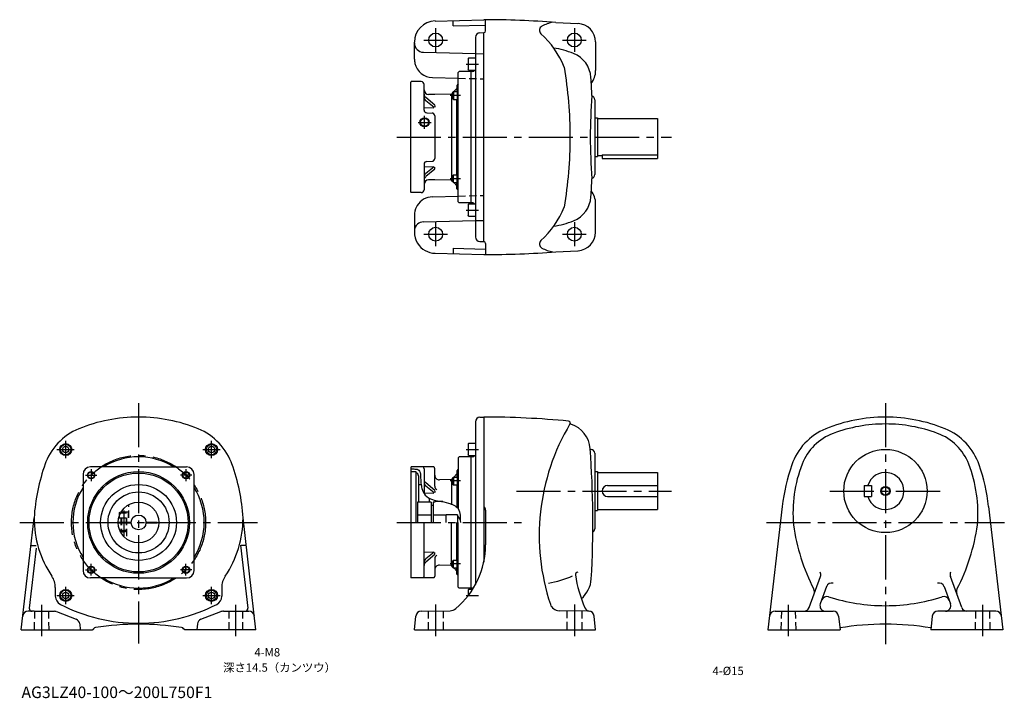
# Model space of a CAD drawing. Extents: x 57 to 1122, y 42 to 776.
import ezdxf

# ---------------------------------------------------------------- set-up
doc = ezdxf.new("R2010")
doc.units = 0
doc.header["$LTSCALE"] = 5
doc.header["$MEASUREMENT"] = 0
for name, pattern in [('HIDDEN2', [4.7625, 3.175, -1.5875]), ('sekkei(A2)', [14.2875, 9.525, -1.5875, 1.5875, -1.5875]), ('sekkei_H', [2.38125, 1.5875, -0.79375])]:
    doc.linetypes.add(name, pattern=pattern)
doc.layers.get('0').update_dxf_attribs({"linetype": 'CONTINUOUS'})
for name, color, linetype in [('CENTER', 3, 'sekkei(A2)'), ('HIDS', 1, 'HIDDEN2'), ('HOJO', 4, 'CONTINUOUS'), ('TEXT', 4, 'CONTINUOUS')]:
    doc.layers.add(name, color=color, linetype=linetype)
doc.layers.add('TITLE', color=4, linetype='CONTINUOUS', plot=False)
doc.styles.get("Standard").update_dxf_attribs({"font": 'simplex.shx', "bigfont": 'extfont.shx'})

msp = doc.modelspace()

# ---------------------------------------------------------------- linework, layer by layer
for p, q in [((506.4, 774.3), (559, 775.7)), ((526, 768.9), (526, 774.9)), ((526, 768.9), (561, 769.8)), ((561, 763.7), (561, 775.6)), ((637, 772.7), (660.9, 771.5)), ((550, 756.6), (550, 540.8)), ((554.9, 761.6), (559, 761.7)), ((559, 535.7), (559, 761.7)), ((484, 733.2), (484, 751.4)), ((680, 751.6), (680, 720.7)), ((493.7, 740.5), (550, 739)), ((542.5, 734.1), (542, 733.2)), ((542, 733.2), (542, 721.9)), ((550, 734.1), (542.5, 734.1)), ((542.5, 721.1), (542.5, 734.1)), ((532.5, 719.7), (531.5, 718.7)), ((531.5, 578.7), (531.5, 718.7)), ((545, 719.7), (532.5, 719.7)), ((545, 719.7), (533, 719.7)), ((542.5, 721.1), (542, 721.9)), ((542.5, 721.1), (550, 721.1)), ((547.1, 719.8), (545, 719.7)), ((545, 719.7), (545, 577.7)), ((480.5, 708.7), (480, 708.2)), ((480, 589.2), (480, 708.2)), ((491.5, 708.7), (480.5, 708.7)), ((494.5, 678), (494.5, 705.7)), ((503.5, 713.2), (531.5, 712.5)), ((531.5, 706.2), (530, 704.7)), ((530, 704.7), (530, 697.9)), ((506, 694.7), (499.3, 695)), ((524, 695.3), (506, 694.7)), ((525.2, 696.5), (524, 695.3)), ((524, 695.3), (524, 602.1)), ((525.2, 696.9), (526.2, 697.9)), ((525.2, 696.9), (525.2, 690.4)), ((526.2, 697.9), (526.2, 689.4)), ((526.2, 697.9), (530.2, 697.9)), ((530, 701.3), (526.5, 697.9)), ((530.2, 698.2), (530.2, 689)), ((530.2, 698.2), (531.5, 698.2)), ((506, 683.4), (496.3, 691.5)), ((505.5, 680.9), (496.4, 687.9)), ((506, 683), (506, 681)), ((525.2, 690.4), (526.2, 689.4)), ((526.2, 689.4), (530.2, 689.4)), ((530, 608.1), (530, 689.4)), ((530.2, 689), (531.5, 689)), ((679, 689.2), (679, 608.2)), ((494.5, 680.9), (505, 680.5)), ((497.4, 675), (503.1, 674.8)), ((506, 671.8), (506, 625.6)), ((679, 669.7), (682, 669.7)), ((682, 669.7), (682, 627.7)), ((682, 668.7), (747, 668.7)), ((747, 668.7), (747, 625.7)), ((682, 628.7), (687, 628.7)), ((687, 629.6), (747, 629.6)), ((687, 629.6), (687, 625.7)), ((494.5, 619.4), (494.5, 591.7)), ((497.4, 622.4), (503.1, 622.6)), ((679, 627.7), (682, 627.7)), ((687, 625.7), (747, 625.7)), ((494.5, 616.6), (505, 616.9)), ((506, 614), (496.3, 606)), ((505.5, 616.6), (496.4, 609.5)), ((506, 614.4), (506, 616.4)), ((525.2, 607.1), (526.2, 608.1)), ((525.2, 600.6), (525.2, 607.1)), ((526.2, 608.1), (530.2, 608.1)), ((526.2, 599.6), (526.2, 608.1)), ((530.2, 599.2), (530.2, 608.4)), ((530.2, 608.4), (531.5, 608.4)), ((506, 602.7), (499.3, 602.5)), ((524, 602.1), (506, 602.7)), ((525.2, 600.9), (524, 602.1)), ((525.2, 600.6), (526.2, 599.6)), ((526.2, 599.6), (530.2, 599.6)), ((530, 596.1), (526.5, 599.6)), ((530, 592.7), (530, 599.6)), ((530.2, 599.2), (531.5, 599.2)), ((480.5, 588.7), (480, 589.2)), ((491.5, 588.7), (480.5, 588.7)), ((531.5, 591.2), (530, 592.7)), ((503.5, 584.2), (531.5, 584.9)), ((531.5, 578.7), (532.5, 577.7)), ((545, 577.7), (532.5, 577.7)), ((542.5, 576.4), (542, 575.5)), ((542, 575.5), (542, 564.2)), ((542.5, 563.4), (542.5, 576.4)), ((550, 576.4), (542.5, 576.4)), ((547.1, 577.6), (545, 577.7)), ((680, 545.9), (680, 576.7)), ((484, 564.2), (484, 546.1)), ((493.7, 557), (550, 558.4)), ((542.5, 563.4), (542, 564.2)), ((542.5, 563.4), (550, 563.4)), ((554.9, 535.8), (559, 535.7)), ((561, 533.7), (561, 521.8)), ((506.4, 523.1), (559, 521.7)), ((526, 528.6), (561, 527.7)), ((526, 528.6), (526, 522.6)), ((637, 524.8), (660.9, 525.9)), ((550, 340.9), (550, 165.1)), ((554.9, 345.9), (559, 346)), ((559, 346), (559, 189)), ((542.5, 317.3), (542, 316.4)), ((542, 316.4), (542, 305.2)), ((550, 317.3), (542.5, 317.3)), ((542.5, 304.3), (542.5, 317.3)), ((674.2, 311), (675, 311)), ((532.5, 303), (531.5, 302)), ((531.5, 302), (531.5, 246.6)), ((545, 303), (532.5, 303)), ((542.5, 304.3), (542, 305.2)), ((542.5, 304.3), (550, 304.3)), ((545, 303), (545, 161)), ((545, 303), (545, 161)), ((547.1, 303), (545, 303)), ((679, 307), (679, 225)), ((185.7, 292), (133.7, 292)), ((185.7, 292), (237.7, 292)), ((480.5, 292), (480, 291.5)), ((480, 291.5), (480, 172.5)), ((505.2, 292), (480.5, 292)), ((494.5, 290), (494.5, 263.3)), ((506, 271.2), (506, 290)), ((531.5, 289.5), (530, 288)), ((530, 288), (530, 281.1)), ((125.7, 284), (125.7, 180)), ((245.7, 180), (245.7, 284)), ((480, 287), (485.5, 287)), ((485.5, 287), (485.5, 232)), ((488.5, 282.5), (488.5, 254)), ((524, 278.6), (511.2, 278.1)), ((525.2, 279.8), (524, 278.6)), ((524, 278.6), (524, 251.9)), ((525.2, 280.1), (526.2, 281.1)), ((525.2, 280.1), (525.2, 273.6)), ((526.2, 281.1), (526.2, 272.6)), ((526.2, 281.1), (530.2, 281.1)), ((530, 284.6), (526.5, 281.1)), ((530.2, 281.5), (530.2, 272.3)), ((530.2, 281.5), (531.5, 281.5)), ((679, 287), (682, 287)), ((682, 287), (682, 245)), ((682, 286), (747, 286)), ((747, 286), (747, 246)), ((488.5, 273), (491.3, 273)), ((506, 266.6), (496.3, 274.7)), ((505.5, 264.1), (496.4, 271.2)), ((506, 266.2), (506, 264.3)), ((525.2, 273.6), (526.2, 272.6)), ((526.2, 272.6), (530.2, 272.6)), ((530, 272.6), (530, 248.4)), ((530.2, 272.3), (531.5, 272.3)), ((693, 272), (747, 272)), ((970.4, 272), (970.4, 260)), ((970.4, 272), (978.4, 272)), ((978.4, 272), (978.4, 260)), ((494.5, 264.1), (505, 263.7)), ((500, 258.2), (500, 254)), ((693, 260), (747, 260)), ((970.4, 260), (978.4, 260)), ((502.2, 254), (487.5, 254)), ((487.5, 254), (487.5, 232)), ((502.2, 254), (502.2, 232)), ((504.2, 250.2), (502.2, 250.2)), ((504.2, 254), (504.2, 232)), ((506, 254), (504.2, 254)), ((514.6, 254.5), (506, 254.5)), ((506, 254.5), (506, 254)), ((561, 245.2), (561, 207.9)), ((679, 245), (682, 245)), ((682, 246), (747, 246)), ((881.8, 249.2), (866.3, 116)), ((1105, 249.2), (1120.5, 116)), ((58.7, 116), (72.7, 236.9)), ((312.7, 116), (298.7, 236.9)), ((502.2, 240), (487.5, 240)), ((518.5, 240), (504.2, 240)), ((530.5, 240.2), (518.5, 240.2)), ((518.5, 232), (518.5, 240.2)), ((530.5, 240.2), (530.5, 232)), ((533.7, 234.9), (530.5, 239.5)), ((163.7, 232.5), (177.7, 232.5)), ((163.7, 231.5), (177.7, 231.5)), ((193.7, 232.5), (205.9, 232.5)), ((193.7, 231.5), (205.9, 231.5)), ((205.9, 232.5), (205.9, 231.5)), ((494.5, 174), (494.5, 232)), ((524, 185.3), (524, 232)), ((530, 191.3), (530, 232)), ((531.5, 162), (531.5, 232)), ((75, 204.2), (67.5, 139.3)), ((69.8, 207.2), (74.9, 207.2)), ((296.1, 207.4), (304, 139.3)), ((301.7, 207.2), (296.6, 207.2)), ((494.5, 199.8), (505, 200.2)), ((506, 197.3), (496.3, 189.2)), ((505.5, 199.8), (496.4, 192.8)), ((506, 197.7), (506, 199.7)), ((506, 192.7), (506, 174)), ((524, 185.3), (511.2, 185.8)), ((525.2, 184.1), (524, 185.3)), ((525.2, 190.3), (526.2, 191.3)), ((525.2, 183.8), (525.2, 190.3)), ((525.2, 183.8), (526.2, 182.8)), ((526.2, 182.8), (526.2, 191.3)), ((526.2, 191.3), (530.2, 191.3)), ((526.2, 182.8), (530.2, 182.8)), ((530, 179.3), (526.5, 182.8)), ((530, 176), (530, 182.8)), ((530.2, 182.5), (530.2, 191.7)), ((530.2, 191.7), (531.5, 191.7)), ((530.2, 182.5), (531.5, 182.5)), ((185.7, 172), (133.7, 172)), ((185.7, 172), (237.7, 172)), ((480.5, 172), (480, 172.5)), ((505.2, 172), (480.5, 172)), ((531.5, 174.5), (530, 176)), ((910.8, 139.9), (923.1, 173.6)), ((1075.9, 139.9), (1063.7, 173.6)), ((95.7, 161.6), (95.7, 152.3)), ((275.7, 161.6), (275.7, 152.3)), ((532.5, 161), (531.5, 162)), ((545, 161), (532.5, 161)), ((547.1, 160.9), (545, 161)), ((929.7, 162.6), (923, 144)), ((1057.1, 162.6), (1063.8, 144)), ((542.5, 159.6), (542, 158.8)), ((542, 158.8), (542, 152.6)), ((547, 159.6), (542.5, 159.6)), ((542.5, 153.2), (542.5, 159.6)), ((72.7, 136), (66.4, 136)), ((72.7, 136), (94.6, 136)), ((96.8, 135.6), (118.2, 127.3)), ((253.2, 127.3), (274.7, 135.6)), ((277.7, 136), (276.9, 136)), ((277.7, 136), (305.1, 136)), ((484, 116), (485.5, 130.7)), ((491.4, 136.1), (522.6, 136.6)), ((672.6, 136.1), (640.4, 136.6)), ((680, 116), (678.4, 130.7)), ((874, 136), (936.8, 136)), ((942.7, 130.6), (944.4, 116)), ((1044.1, 130.6), (1042.4, 116)), ((1112.8, 136), (1050, 136)), ((122.1, 122.3), (122.7, 116)), ((249.4, 122.3), (248.7, 116)), ((58.7, 116), (135.7, 116)), ((135.7, 116), (137.2, 117)), ((235.7, 116), (234.3, 117)), ((312.7, 116), (235.7, 116)), ((484, 116), (680, 116)), ((866.3, 116), (944.4, 116)), ((1120.5, 116), (1042.4, 116))]:
    msp.add_line(p, q)
for centre, radius in [((507, 753.7), 7.5), ((657, 753.7), 7.5), ((495, 664.7), 4.25), ((507, 543.7), 7.5), ((657, 543.7), 7.5), ((106.9, 310.8), 6.5), ((106.9, 310.8), 5.63), ((106.9, 310.8), 3.5), ((264.6, 310.8), 6.5), ((264.6, 310.8), 5.63), ((264.6, 310.8), 3.5), ((993.4, 266), 45), ((185.7, 232), 55), ((134.5, 283.2), 3.5), ((185.7, 232), 53.5), ((237, 283.2), 3.5), ((185.7, 232), 41), ((993.4, 266), 4.35), ((185.7, 232), 33), ((185.7, 232), 22), ((185.7, 232), 8), ((134.5, 180.7), 3.5), ((237, 180.7), 3.5), ((106.9, 153.1), 6.5), ((106.9, 153.1), 5.63), ((106.9, 153.1), 3.5), ((264.6, 153.1), 6.5), ((264.6, 153.1), 5.63), ((264.6, 153.1), 3.5)]:
    msp.add_circle(centre, radius)
for centre, radius, start, end in [((507, 751.4), 23, 91.4996, 180), ((559, -224.3), 1000, 85.5263, 90), ((624.2, 764.3), 5, 116.7336, 227.8448), ((644.4, 724.1), 50, 102.2776, 116.7335), ((660, 751.6), 20, 0, 87.2714), ((555, 756.6), 5, 91.5, 180), ((559, 763.7), 2, 270, 0), ((553.7, 686.4), 100, 22.419, 47.8447), ((494, 750.5), 10, 180, 268.4998), ((619, 646.3), 100, 68.2526, 80.97), ((645, 711.3), 30, 3.6983, 68.2138), ((504, 733.2), 20, 179.9992, 193.7183), ((504, 733.2), 20, 193.7183, 268.4994), ((202.6, 648.7), 450, 0, 9.701), ((547, 722.8), 3, 272.0003, 324.7911), ((657, 720.7), 23, 322.7681, 0), ((491.5, 705.7), 3, 0, 90), ((-323, 648.7), 1000, 2.5791, 3.6985), ((499.5, 699.9), 5, 180, 268), ((499.5, 695.3), 5, 180, 230.2337), ((499.5, 695.3), 5, 180, 230.2337), ((1262.2, 647.5), 588, 175.5175, 179.8859), ((674.5, 689.2), 4.5, 0, 70.5476), ((499.5, 691.9), 5, 180, 232.1078), ((497.5, 678), 3, 180, 268), ((503, 671.8), 3, 0, 88), ((202.6, 648.7), 450, 350.299, 0), ((1262.2, 649.9), 588, 180.1141, 184.4825), ((497.5, 619.4), 3, 92, 180), ((503, 625.6), 3, 272, 0), ((499.5, 605.6), 5, 127.8922, 180), ((674.5, 608.2), 4.5, 289.4524, 0), ((499.5, 602.1), 5, 129.7663, 180), ((499.5, 602.1), 5, 129.7663, 180), ((499.5, 597.5), 5, 92, 180), ((-323, 648.7), 1000, 356.3015, 357.4209), ((491.5, 591.7), 3, 270, 0), ((657, 576.7), 23, 0, 37.2319), ((504, 564.2), 20, 91.5006, 148.3341), ((547, 574.6), 3, 35.2096, 88.0006), ((645, 586.1), 30, 291.7862, 356.3017), ((504, 564.2), 20, 153.2586, 180.0008), ((504, 564.2), 20, 148.3341, 153.2586), ((553.7, 611), 100, 312.1553, 337.581), ((494, 547), 10, 130.5409, 180), ((494, 547), 10, 91.5002, 130.5409), ((619, 651.1), 100, 279.03, 291.7474), ((507, 546.1), 23, 180, 212.0245), ((660, 545.9), 20, 272.7286, 0), ((507, 546.1), 23, 212.0245, 268.5004), ((555, 540.8), 5, 180, 268.5), ((559, 533.7), 2, 0, 90), ((624.2, 533.2), 5, 132.1552, 243.2664), ((559, 1521.7), 1000, 270, 274.4737), ((644.4, 573.4), 50, 243.2665, 257.7224), ((185.7, 176), 170, 90, 112.3343), ((185.7, 176), 170, 67.6657, 90), ((555, 340.9), 5, 91.4991, 180), ((559, -609), 955, 84.4862, 90), ((650.6, 339.6), 2, 329.1338, 84.4864), ((993.4, 176), 170, 90, 112.3343), ((993.4, 176), 170, 67.6657, 90), ((145.8, 273.1), 65, 112.3345, 161.086), ((225.6, 273.1), 65, 18.914, 67.6655), ((854, 218), 235, 149.1334, 198.4878), ((653.5, 339.1), 1, 171.7265, 252.4371), ((644.2, 309.6), 30, 4.1593, 72.4369), ((953.5, 273.1), 65, 112.3345, 161.086), ((993.4, 176), 162.5, 90, 110.3295), ((993.4, 176), 162.5, 69.6705, 90), ((1033.3, 273.1), 65, 18.914, 67.6655), ((956.9, 274.4), 57.5, 110.3297, 158.9818), ((1029.9, 274.4), 57.5, 21.0182, 69.6703), ((-423, 232), 1100, 356.8187, 4.1592), ((675, 307), 4, 0, 90), ((185.7, 232), 71, 57.6795, 122.3205), ((547, 306), 3, 272.0002, 324.8007), ((287.3, 223.2), 215, 160.4161, 176.3268), ((133.7, 284), 8, 90, 180), ((237.7, 284), 8, 0, 90), ((84.2, 223.2), 215, 3.6743, 19.5869), ((491.5, 290), 3, 0, 41.8103), ((503, 290), 3, 0, 41.8103), ((1095.4, 224.5), 215, 161.0858, 173.3952), ((1041.4, 242), 148, 158.9816, 184.8806), ((945.4, 242), 148, 355.1194, 21.0184), ((891.4, 224.5), 215, 6.6048, 18.9142), ((485.5, 282.5), 3, 0, 90), ((499.5, 278.6), 5, 180, 230.2337), ((511, 283.1), 5, 180, 272), ((993.4, 266), 20, 197.4576, 162.5424), ((185.7, 232), 71, 147.6795, 212.3205), ((185.7, 232), 71, 327.6795, 32.3205), ((499.5, 275.1), 5, 180, 232.1078), ((510, 271.3), 4, 181.9998, 243.8324), ((693, 266), 6, 90, 270), ((556, 245.2), 5, 0, 53.1335), ((185.7, 237), 113, 180, 213.9391), ((185.7, 237), 113, 326.0609, 0), ((675, 225), 4, 299.0721, 0), ((1107.9, 259), 216, 187.8744, 207.3318), ((878.9, 259), 216, 332.6682, 352.1256), ((471, 207.9), 90, 309.9815, 359.9999), ((499.5, 188.8), 5, 127.8922, 180), ((510, 192.6), 4, 116.1676, 178.0002), ((499.5, 185.4), 5, 129.7663, 180), ((511, 180.8), 5, 88, 180), ((73.7, 161.6), 22, 0, 33.9389), ((133.7, 180), 8, 180, 270), ((185.7, 232), 71, 237.6795, 302.3205), ((237.7, 180), 8, 270, 0), ((297.7, 161.6), 22, 146.0611, 180), ((491.5, 174), 3, 318.1897, 0), ((503, 174), 3, 318.1897, 0), ((612.8, 265), 100, 279.2525, 295.0585), ((661.1, 175.4), 3, 96.2437, 193.9017), ((806.2, 198.9), 150, 189.0871, 203.2643), ((645.3, 172.6), 30, 309.8785, 356.8189), ((917.5, 175.7), 6, 340.0002, 25.6626), ((1069.3, 175.7), 6, 154.3374, 199.9998), ((547, 157.9), 3, 76.541, 87.9998), ((910.7, 157), 6, 340.0004, 27.3316), ((935.3, 160.5), 6, 74.2249, 159.9997), ((1051.4, 160.5), 6, 20.0003, 105.7751), ((1076.1, 157), 6, 152.6684, 199.9996), ((105.7, 152.3), 10, 180, 242.7971), ((265.7, 152.3), 10, 297.2029, 0), ((930, 145.9), 6, 72.0928, 159.9997), ((993.4, 342), 200, 252.0927, 270), ((993.4, 342), 200, 270, 287.9073), ((1056.7, 145.9), 6, 20.0003, 107.9072), ((70.5, 139), 3, 173.3952, 270), ((185.7, 308), 185, 242.797, 270), ((185.7, 308), 185, 270, 297.203), ((301, 139), 3, 270, 6.6056), ((522.4, 146.6), 10, 270.9999, 309.9817), ((640.6, 146.6), 10, 198.4876, 269.0004), ((674, 142), 6.02, 203.2641, 262.9087), ((905.2, 142), 6, 270, 340.0001), ((928.6, 142), 6, 160.0004, 270), ((1058.2, 142), 6, 270, 19.9996), ((1081.6, 142), 6, 199.9999, 270), ((66.4, 130), 6, 90, 173.3949), ((94.6, 130), 6, 68.8579, 90), ((276.9, 130), 6, 90, 111.1421), ((305.1, 130), 6, 6.6051, 90), ((491.5, 130.1), 6, 91.0001, 174.0001), ((672.5, 130.1), 6, 5.9999, 89.0003), ((874, 130), 6, 90, 173.3526), ((936.8, 130), 6, 6.5001, 90), ((1050, 130), 6, 90, 173.4998), ((1112.8, 130), 6, 6.6477, 90), ((116.1, 121.7), 6, 5.9996, 68.8584), ((139.7, 115.4), 3, 98.9156, 148.0333), ((185.7, -178), 300, 90, 98.9155), ((185.7, -178), 300, 81.0845, 90), ((231.8, 115.4), 3, 31.9667, 81.0844), ((255.4, 121.7), 6, 111.1416, 174.0004), ((993.4, -178), 300, 90, 99.4433), ((993.4, -178), 300, 80.5568, 90)]:
    msp.add_arc(centre, radius, start, end)
at = {"layer": 'CENTER'}
for p, q in [((507, 766.6), (507, 740.8)), ((657, 766.6), (657, 740.8)), ((494.1, 753.7), (519.9, 753.7)), ((644.1, 753.7), (669.9, 753.7)), ((540, 727.6), (553.4, 727.6)), ((533.8, 693.6), (522.8, 693.6)), ((495, 657.7), (495, 671.7)), ((488, 664.7), (502, 664.7)), ((465, 648.7), (762, 648.7)), ((533.8, 603.8), (522.8, 603.8)), ((540, 569.9), (553.4, 569.9)), ((507, 556.6), (507, 530.8)), ((657, 556.6), (657, 530.8)), ((494.1, 543.7), (519.9, 543.7)), ((644.1, 543.7), (669.9, 543.7)), ((185.7, 361), (185.7, 101)), ((993.4, 361), (993.4, 100.3)), ((106.9, 301.4), (106.9, 320.2)), ((264.6, 301.4), (264.6, 320.2)), ((97.5, 310.8), (116.2, 310.8)), ((255.2, 310.8), (273.9, 310.8)), ((540, 310.8), (553.4, 310.8)), ((134.5, 289.5), (134.5, 276.6)), ((237, 289.5), (237, 276.6)), ((128.3, 283.2), (140.6, 283.2)), ((243.2, 283.2), (230.9, 283.2)), ((533.8, 276.9), (522.8, 276.9)), ((594.5, 266), (762, 266)), ((933.4, 266), (1053.4, 266)), ((169.7, 244.9), (169.7, 217.7)), ((57.2, 232), (314.3, 232)), ((465, 232), (600.9, 232)), ((864.8, 232), (1122, 232)), ((134.5, 174.5), (134.5, 187.3)), ((237, 174.5), (237, 187.3)), ((533.8, 187.1), (522.8, 187.1)), ((128.3, 180.7), (140.6, 180.7)), ((243.2, 180.7), (230.9, 180.7)), ((106.9, 143.8), (106.9, 162.5)), ((264.6, 143.8), (264.6, 162.5)), ((97.5, 153.1), (116.2, 153.1)), ((255.2, 153.1), (273.9, 153.1)), ((540, 153.1), (553.4, 153.1)), ((80.7, 143), (80.7, 109)), ((290.7, 143), (290.7, 109)), ((507, 143.3), (507, 109)), ((657, 143.3), (657, 109)), ((888.4, 143), (888.4, 109)), ((1098.4, 143), (1098.4, 109))]:
    msp.add_line(p, q, dxfattribs=at)
msp.add_circle((185.7, 232), 72.5, dxfattribs=at)
at = {"layer": 'HIDS'}
for p, q in [((550, 739), (559, 738.8)), ((550, 558.4), (559, 558.7))]:
    msp.add_line(p, q, dxfattribs=at)
at = {"layer": 'HIDS', "linetype": 'sekkei_H'}
for p, q in [((531.5, 712.5), (559, 711.8)), ((531.5, 584.9), (559, 585.7)), ((175.2, 237), (175.2, 251.3)), ((164.3, 237), (175.2, 237)), ((164.7, 242.6), (165.4, 243)), ((164.7, 242.6), (174.7, 242.6)), ((164.7, 242.6), (164.7, 237)), ((174, 243), (165.4, 243)), ((166.7, 237), (166.7, 220.9)), ((167.2, 237), (167.2, 222.7)), ((172.2, 237), (172.2, 222.7)), ((172.7, 237), (172.7, 214.2)), ((174.7, 242.6), (174, 243)), ((174.7, 237), (174.7, 242.6)), ((166.7, 223.2), (167.9, 222)), ((166.7, 223.2), (169.7, 223.2)), ((167.9, 222), (169.7, 222)), ((172.7, 223.2), (169.7, 223.2)), ((171.5, 222), (169.7, 222)), ((172.7, 223.2), (171.5, 222)), ((73.2, 136), (72.7, 116)), ((88.2, 136), (88.7, 116)), ((283.2, 136), (283.2, 116)), ((298.2, 136), (298.2, 116)), ((499, 136.2), (499, 116)), ((515, 136.5), (515, 116)), ((649, 136.5), (649, 116)), ((665, 136.2), (665, 116)), ((880.9, 136), (880.4, 116)), ((895.9, 136), (896.4, 116)), ((1090.9, 136), (1090.4, 116)), ((1105.9, 136), (1106.4, 116))]:
    msp.add_line(p, q, dxfattribs=at)
at = {"layer": 'HOJO'}
for centre, radius in [((495, 664.7), 5), ((134.5, 283.2), 4), ((237, 283.2), 4), ((993.4, 266), 5), ((134.5, 180.7), 4), ((237, 180.7), 4)]:
    msp.add_circle(centre, radius, dxfattribs=at)
msp.add_open_spline([(480, 289.9), (481.4, 290), (485.1, 289.8), (490, 289.2), (490.9, 281.5), (490.8, 275.2), (492.2, 268), (495.2, 260.7), (502.9, 256.4), (511.8, 254.9), (519.7, 253.7), (526.7, 250.9), (532.1, 247.3), (533.9, 239.8), (533.6, 235.3), (533.7, 232)], degree=3, knots=[4.310267, 4.310267, 4.310267, 4.310267, 7.92186, 12.107333, 18.776058, 26.775181, 32.54894, 40.39347, 49.64005, 57.206589, 67.533479, 73.561517, 79.372689, 86.053966, 92.708911, 92.708911, 92.708911, 92.708911], dxfattribs=at)

# ---------------------------------------------------------------- texts
at = {"layer": 'TEXT'}
for s, p in [('4-M8', (311, 87.1)), ('深さ14.5（カンツウ）', (277.1, 70.6)), ('4-%%c15', (806.4, 67))]:
    msp.add_text(s, height=9, dxfattribs=at).set_placement(p)
at = {"layer": 'TITLE'}
msp.add_text('AG3LZ40-100～200L750F1', height=12.5, dxfattribs=at).set_placement((59.1, 42.1))

doc.saveas('drawing.dxf')
